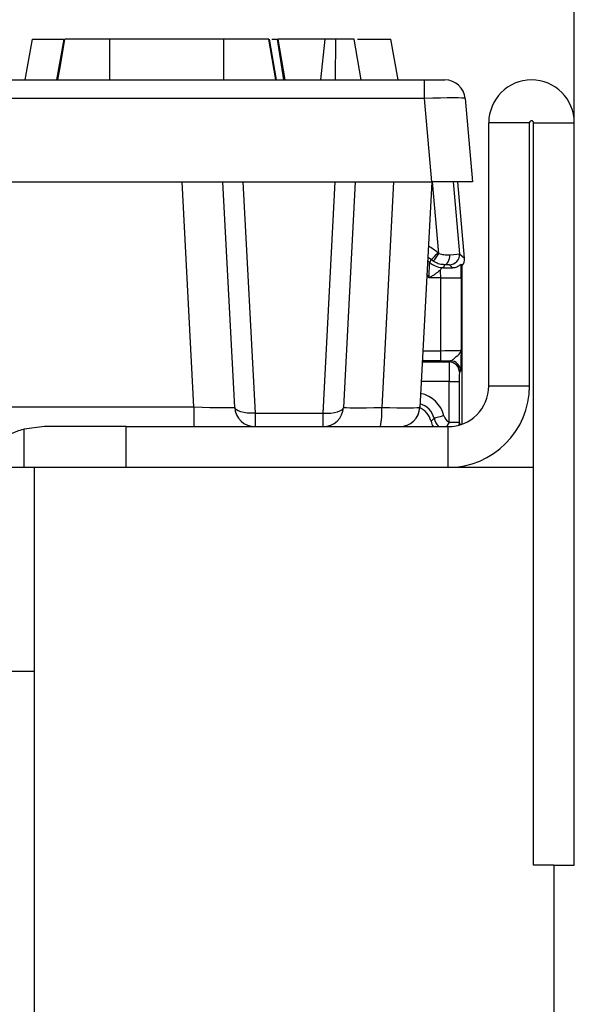
# Model space of a CAD drawing. Units: millimetres. Extents: x -201 to 664, y -32 to 370.
# Drawn here: x 326 to 332, y 245 to 254 of the extents above; entities that cross this region are included whole.
import ezdxf

# ---------------------------------------------------------------- set-up
doc = ezdxf.new("R2010")
doc.units = ezdxf.units.MM
doc.layers.add('FORMAT', color=7, linetype='Continuous')
doc.styles.add('SLDTEXTSTYLE1', font='TXT', dxfattribs={"width": 0.7})
doc.dimstyles.new('SLDDIMSTYLE0', dxfattribs={"dimtxt": 3.393075, "dimasz": 5, "dimexe": 0, "dimexo": 0.0625, "dimgap": 0.848269, "dimtad": 2, "dimdec": 4, "dimlfac": 5, "dimrnd": 1e-09, "dimzin": 12, "dimdsep": 46, "dimtxsty": 'SLDTEXTSTYLE1', "dimsah": 1, "dimcen": 0.09, "dimadec": 0, "dimazin": 3, "dimtfac": 1, "dimtdec": 4, "dimtofl": 0, "dimtmove": 0, "dimatfit": 3, "dimfxl": 0, "dimfrac": 2, "dimtolj": 1, "dimtzin": 12, "dimarcsym": 0})

# ---------------------------------------------------------------- blocks, each defined once
blk = doc.blocks.new('_D_2')
at = {"layer": 'FORMAT'}
for p, q in [((280.2978, 253.4876), (280.2978, 260.2408)), ((331.8978, 253.4876), (331.8978, 260.2408)), ((331.8978, 259.2408), (280.2978, 259.2408))]:
    blk.add_line(p, q, dxfattribs=at)
for points in [[(280.2978, 259.2408), (285.2978, 258.8008), (285.2978, 259.6808)], [(331.8978, 259.2408), (326.8978, 259.6808), (326.8978, 258.8008)]]:
    blk.add_solid(points, dxfattribs=at)
at = {"layer": 'FORMAT', "attachment_point": 1, "style": 'SLDTEXTSTYLE1'}
for s, insert, char_height in [('%%p', (303.6732, 263.6147), 3.39307), ('258', (297.4007, 263.6147), 3.39307), ('2', (306.7807, 263.6147), 3.3931)]:
    blk.add_mtext(s, dxfattribs=dict(at, insert=insert, char_height=char_height))

msp = doc.modelspace()

# ---------------------------------------------------------------- linework, layer by layer
at = {"color": 7, "linetype": 'Continuous', "lineweight": 25}
for p, q in [((326.507241, 253.907606), (326.577771, 254.307606)), ((326.577771, 254.307606), (326.883641, 254.307606)), ((326.885417, 254.307606), (326.814887, 253.907606)), ((326.827083, 253.907606), (326.897772, 254.307606)), ((326.827134, 253.907606), (326.897772, 254.307606)), ((326.827145, 253.907606), (326.897772, 254.307606)), ((328.457737, 254.307606), (327.337804, 254.307606)), ((328.96838, 253.907606), (328.897771, 254.307606)), ((328.975284, 253.907606), (328.904527, 254.307606)), ((328.927056, 254.307606), (328.984846, 254.307606)), ((329.04681, 253.907606), (328.984846, 254.307606)), ((328.984846, 254.307606), (328.990121, 254.307606)), ((329.060653, 253.907606), (328.990121, 254.307606)), ((329.453008, 254.307606), (328.990121, 254.307606)), ((329.410082, 253.907606), (329.453008, 254.307606)), ((329.554293, 253.907606), (329.55588, 254.307606)), ((329.806201, 253.907606), (329.735608, 254.307606)), ((329.806231, 253.907606), (329.735608, 254.307606)), ((329.770611, 254.307606), (330.097771, 254.307606)), ((330.168302, 253.907606), (330.097771, 254.307606)), ((326.12361, 253.907606), (330.427778, 253.907606)), ((330.427778, 253.725037), (330.427778, 253.907606)), ((330.427778, 253.907606), (330.627017, 253.907606)), ((330.427778, 253.725037), (326.12361, 253.725037)), ((330.499293, 252.907606), (330.427778, 253.725037)), ((330.826256, 253.725037), (330.897771, 252.907606)), ((331.457771, 253.487606), (331.057771, 253.487606)), ((331.057771, 250.907606), (331.057771, 253.487606)), ((331.457771, 250.907606), (331.457771, 253.487606)), ((331.497772, 253.487606), (331.89777, 253.487606)), ((331.497772, 250.107606), (331.497772, 253.487606)), ((331.89777, 246.207606), (331.89777, 253.487606)), ((325.708957, 252.907606), (330.499293, 252.907606)), ((328.163616, 250.700626), (328.047954, 252.907606)), ((328.563617, 250.697139), (328.447771, 252.907606)), ((328.64446, 252.907606), (328.763343, 250.639202)), ((329.4322, 250.639202), (329.551081, 252.907606)), ((329.747771, 252.907606), (329.631926, 250.697139)), ((330.122772, 252.907606), (330.006893, 250.696521)), ((330.497771, 252.907606), (330.381925, 250.697139)), ((330.897771, 252.907606), (330.499293, 252.907606)), ((330.819513, 252.158584), (330.753982, 252.907606)), ((330.557689, 252.212419), (330.568284, 252.204312)), ((330.513035, 252.129695), (330.491841, 252.145895)), ((330.770683, 252.203328), (330.819513, 252.158584)), ((330.703114, 252.065274), (330.671079, 252.094629)), ((330.797771, 250.532906), (330.797771, 252.087141)), ((330.585872, 251.966976), (330.473214, 251.966976)), ((330.585872, 251.966976), (330.785841, 251.966976)), ((330.585872, 251.252795), (330.585872, 251.966976)), ((330.785841, 251.966976), (330.785841, 251.25794)), ((330.585872, 251.15281), (330.585872, 251.252795)), ((330.669661, 251.141759), (330.680981, 251.15308)), ((330.780967, 251.053095), (330.769645, 251.041774)), ((330.668083, 250.551144), (330.668083, 250.949788)), ((330.668083, 250.949788), (330.768067, 250.949788)), ((330.768067, 250.949788), (330.768067, 250.551144)), ((331.057771, 250.907606), (331.457771, 250.907606)), ((326.34757, 250.700626), (328.163616, 250.700626)), ((328.163616, 250.700626), (328.163616, 250.507606)), ((328.763343, 250.639202), (329.4322, 250.639202)), ((328.763343, 250.639202), (328.763343, 250.507606)), ((329.4322, 250.507606), (329.4322, 250.639202)), ((330.491444, 250.559885), (330.521154, 250.589596)), ((326.697771, 250.507606), (326.497771, 250.482203)), ((327.497771, 250.507606), (326.697771, 250.507606)), ((327.497771, 250.507606), (330.657771, 250.507606)), ((327.497771, 250.107606), (327.497771, 250.507606)), ((330.657771, 250.107606), (330.657771, 250.507606)), ((330.668083, 250.551144), (330.768067, 250.551144)), ((326.597771, 250.107606), (326.097771, 250.107606)), ((326.597771, 248.107606), (326.597771, 250.107606)), ((331.497772, 250.107606), (326.597771, 250.107606)), ((331.497772, 246.207606), (331.497772, 250.107606)), ((326.597771, 248.107606), (326.097771, 248.107606)), ((326.597771, 243.907606), (326.597771, 248.107606)), ((331.697772, 246.207606), (331.497772, 246.207606)), ((331.697772, 246.207606), (331.697772, 240.507606)), ((331.697772, 246.207606), (331.89777, 246.207606))]:
    msp.add_line(p, q, dxfattribs=at)
at = {"color": 8, "linetype": 'Continuous', "lineweight": 25}
for p, q in [((330.568284, 252.204312), (330.505675, 252.907606)), ((330.707987, 252.907606), (330.770683, 252.203328)), ((330.457351, 252.136337), (330.477978, 252.118813)), ((330.491841, 252.145895), (330.458914, 252.166163)), ((330.473214, 251.966976), (330.450293, 252.001665)), ((330.411047, 251.252795), (330.585872, 251.252795)), ((330.585872, 251.15281), (330.405806, 251.15281)), ((330.405226, 251.141759), (330.669661, 251.141759)), ((330.668083, 250.949788), (330.395167, 250.949788)), ((326.497771, 250.107606), (326.497771, 250.482203))]:
    msp.add_line(p, q, dxfattribs=at)
at = {"color": 7, "linetype": 'Continuous', "lineweight": 25, "flags": 128}
for points in [[(326.82724, 253.907606), (326.852269, 254.049549), (326.897772, 254.307606)], [(327.337149, 253.907606), (327.337381, 254.049549), (327.337804, 254.307606)], [(328.458413, 253.907606), (328.458178, 254.046761), (328.457737, 254.307606)], [(328.968301, 253.907606), (328.943765, 254.046761), (328.897771, 254.307606)], [(330.477978, 252.118813), (330.481306, 252.125214), (330.491841, 252.145895)], [(330.623421, 252.096097), (330.633517, 252.098199), (330.643244, 252.103866), (330.65225, 252.112892), (330.660206, 252.124949), (330.666821, 252.139596), (330.671856, 252.156302), (330.675127, 252.174456), (330.676514, 252.193398)], [(330.623421, 252.096097), (330.615503, 252.075225), (330.612484, 252.067372)], [(328.763343, 250.639202), (328.72481, 250.638704), (328.687726, 250.640793), (328.65348, 250.645392), (328.623362, 250.652328), (328.598502, 250.661341), (328.579834, 250.672091), (328.568058, 250.684175), (328.563617, 250.697139)], [(329.4322, 250.639202), (329.470731, 250.638704), (329.507817, 250.640793), (329.542062, 250.645392), (329.57218, 250.652328), (329.597039, 250.661341), (329.615709, 250.672091), (329.627486, 250.684175), (329.631926, 250.697139)], [(330.617961, 250.614574), (330.599324, 250.609765), (330.581383, 250.605136), (330.56481, 250.60086), (330.550225, 250.597097), (330.538173, 250.593987), (330.529106, 250.591648), (330.523361, 250.590165), (330.521154, 250.589596)]]:
    msp.add_lwpolyline(points, dxfattribs=at)
at = {"color": 8, "linetype": 'Continuous', "lineweight": 25, "flags": 128}
for points in [[(330.668083, 250.551144), (330.659108, 250.534149), (330.650468, 250.517787), (330.645092, 250.507606)], [(330.768067, 250.551144), (330.764767, 250.525743), (330.763665, 250.521878)]]:
    msp.add_lwpolyline(points, dxfattribs=at)
at = {"color": 7, "linetype": 'Continuous', "lineweight": 25}
for centre, radius, start, end in [((330.627016, 253.707606), 0.2, 5, 90), ((331.477771, 253.487606), 0.42, 0, 180), ((331.477771, 253.487606), 0.02, 0, 180), ((330.229407, 252.471515), 0.41821, 308.8671139, 321.7177972), ((330.612348, 252.266989), 0.200029, 227.7975485, 265.463223), ((330.14679, 252.458638), 0.492278, 318.0713963, 328.8935945), ((330.671038, 252.194651), 0.100022, 270.0234855, 4.9767909), ((330.680945, 251.053059), 0.100021, 0.0209432, 89.979377), ((330.669625, 251.041739), 0.10002, 0.0202373, 89.979229), ((330.657771, 250.907606), 0.8, 270, 0), ((330.657771, 250.907606), 0.4, 270, 0), ((328.763343, 250.707606), 0.2, 183, 270), ((329.4322, 250.707606), 0.2, 270, 357), ((329.239384, 250.65121), 0.768846, 349.2352026, 3.3786718), ((330.1822, 250.707606), 0.2, 270, 357), ((326.697771, 249.707606), 0.8, 104.4775122, 180)]:
    msp.add_arc(centre, radius, start, end, dxfattribs=at)
at = {"color": 8, "linetype": 'Continuous', "lineweight": 25}
for centre, radius, start, end in [((330.197771, 251.802003), 0.545877, 48.7505869, 60.7159706), ((330.714806, 250.639589), 0.2, 194.4755472, 221.2934049)]:
    msp.add_arc(centre, radius, start, end, dxfattribs=at)
at = {"color": 7, "linetype": 'Continuous', "lineweight": 25}
for centre, major_axis, ratio, start_param, end_param in [((330.426252, 253.707606), (0.400005, 0.017398), 0.04333023, 0.00189902, 1.56509915), ((330.5707, 252.194597), (0.200003, 0.008843), 0.0345301, 5.26834977, 6.26720702), ((330.719875, 252.1499), (0.073752, -0.067582), 0.9996664, 0.06358816, 0.8288652), ((330.580635, 251.966976), (0, 0.1), 0.05236519, 4.71238898, 5.58141856), ((330.5707, 252.094612), (0.100397, -0.000016), 0.01747843, 0.01907826, 1.01793551), ((331.650883, 251.296789), (-1.094242, 1.09878), 0.04555915, 0.70534841, 0.72372678), ((330.780604, 251.966976), (0, 0.3), 0.01745506, 4.71238898, 5.17575615), ((330.585871, 251.258031), (0.2, 0), 0.0261826, 4.71238898, 6.26573201), ((330.585871, 251.158046), (0.3, 0), 0.01745506, 4.71238898, 5.03498798), ((330.669688, 250.949788), (0, 0.192), 0.00836389, 0.01745329, 1.57079633), ((330.769673, 250.949788), (0, 0.092), 0.01745506, 0.01745329, 1.57079633), ((328.162519, 250.707606), (0.401098, -0.010477), 0.0173188, 4.71557735, 6.28454718), ((330.033023, 250.707606), (0.401098, 0.010488), 0.02597161, 3.1395496, 4.64651778), ((329.981925, 250.707606), (0.400001, -0.01046), 0.02611427, 4.77553236, 6.28250054), ((330.297756, 250.509855), (-0.141464, -0.141464), 0.99969546, 2.60884043, 3.54121307), ((330.714806, 250.639589), (-0.070732, -0.070732), 0.99969546, 5.75043308, 6.58265872), ((330.685132, 250.609916), (-0.141464, -0.141464), 0.99969546, 5.75043308, 6.0345286)]:
    msp.add_ellipse(centre, major_axis=major_axis, ratio=ratio, start_param=start_param, end_param=end_param, dxfattribs=at)
at = {"color": 8, "linetype": 'Continuous', "lineweight": 25}
for centre, major_axis, ratio, start_param, end_param in [((330.32743, 250.539528), (-0.212197, -0.212197), 0.99969546, 2.60884043, 3.72028093), ((330.32743, 250.539528), (0.141508, 0.141508), 0.99939115, 5.75043308, 6.78362685), ((330.791429, 250.616228), (-0.02628, 0.111355), 0.38207008, 2.10218494, 2.39909256)]:
    msp.add_ellipse(centre, major_axis=major_axis, ratio=ratio, start_param=start_param, end_param=end_param, dxfattribs=at)
at = {"color": 7, "linetype": 'Continuous', "lineweight": 25}
for points, knots in [([(327.337804, 254.307606), (327.274689, 254.307606), (327.154674, 254.307606), (327.017538, 254.307606), (326.928698, 254.307606), (326.900012, 254.307606), (326.898208, 254.307606), (326.897772, 254.307606)], [0, 0, 0, 0, 0.28766811, 0.54700003, 0.74166655, 0.9375786, 1, 1, 1, 1]), ([(327.324346, 254.307606), (327.320406, 254.307606), (327.311195, 254.307606), (327.304143, 254.307606), (327.303487, 254.307606), (327.303177, 254.307606)], [0, 0, 0, 0, 0.28242066, 0.66035322, 1, 1, 1, 1]), ([(328.897771, 254.307606), (328.893558, 254.307606), (328.885105, 254.307606), (328.807575, 254.307606), (328.691668, 254.307606), (328.563388, 254.307606), (328.484715, 254.307606), (328.457737, 254.307606)], [0, 0, 0, 0, 0.19547112, 0.39211602, 0.63815338, 0.87591615, 1, 1, 1, 1]), ([(329.55588, 254.307606), (329.544693, 254.307606), (329.522943, 254.307606), (329.488685, 254.307606), (329.466348, 254.307606), (329.453008, 254.307606)], [0, 0, 0, 0, 0.29899692, 0.58133805, 1, 1, 1, 1]), ([(329.735608, 254.307606), (329.7337, 254.307606), (329.729858, 254.307606), (329.684643, 254.307606), (329.625509, 254.307606), (329.576619, 254.307606), (329.55588, 254.307606)], [0, 0, 0, 0, 0.250730158, 0.504783987, 0.789925153, 1, 1, 1, 1]), ([(330.473214, 251.966976), (330.473216, 251.967568), (330.473269, 251.988987), (330.473444, 252.027609), (330.474904, 252.067183), (330.476249, 252.092981), (330.47693, 252.103606), (330.477641, 252.114261), (330.477931, 252.118192), (330.477972, 252.118732), (330.477978, 252.118813)], [0, 0, 0, 0, 0.00887548, 0.32096577, 0.57521016, 0.63275838, 0.8073386, 0.81564202, 0.97238762, 1, 1, 1, 1]), ([(330.623421, 252.096097), (330.62014, 252.096168), (330.600015, 252.096605), (330.560834, 252.103204), (330.529189, 252.120742), (330.513035, 252.129695)], [0, 0, 0, 0, 0.08705426, 0.53395844, 1, 1, 1, 1]), ([(330.568284, 252.204312), (330.584419, 252.200524), (330.618094, 252.192617), (330.654654, 252.192169), (330.673279, 252.193216), (330.676514, 252.193398)], [0, 0, 0, 0, 0.43185812, 0.90130769, 1, 1, 1, 1]), ([(330.584015, 252.043346), (330.58357, 252.042989), (330.580425, 252.04046), (330.564418, 252.027759), (330.537712, 252.007828), (330.50355, 251.985075), (330.483972, 251.973157), (330.473728, 251.967271), (330.473214, 251.966976)], [0, 0, 0, 0, 0.01502368, 0.10631753, 0.51422086, 0.74915427, 0.98743403, 1, 1, 1, 1]), ([(330.584015, 252.043346), (330.584198, 252.043673), (330.584987, 252.045083), (330.589104, 252.052511), (330.595242, 252.063912), (330.596097, 252.066361), (330.596526, 252.067587)], [0, 0, 0, 0, 0.02314156, 0.09975954, 0.54889262, 1, 1, 1, 1]), ([(330.596526, 252.067587), (330.596755, 252.067607), (330.597283, 252.067653), (330.602749, 252.067401), (330.608679, 252.067383), (330.612484, 252.067372)], [0, 0, 0, 0, 0.21539116, 0.49663631, 1, 1, 1, 1]), ([(330.612484, 252.067372), (330.61056, 252.067304), (330.606971, 252.067178), (330.605141, 252.066977), (330.607004, 252.066787), (330.632345, 252.06609), (330.669286, 252.065664), (330.703114, 252.065274)], [0, 0, 0, 0, 0.078546792, 0.146550992, 0.209026011, 0.275673784, 1, 1, 1, 1]), ([(330.785289, 252.101065), (330.783971, 252.09993), (330.780974, 252.097349), (330.756204, 252.075539), (330.724467, 252.065454), (330.706045, 252.065299), (330.703114, 252.065274)], [0, 0, 0, 0, 0.260397732, 0.591982209, 0.935086972, 1, 1, 1, 1]), ([(330.680981, 251.15308), (330.686411, 251.155047), (330.698297, 251.159352), (330.73516, 251.190921), (330.770154, 251.220442), (330.783626, 251.244961), (330.785617, 251.253432), (330.785833, 251.257786), (330.785841, 251.25794)], [0, 0, 0, 0, 0.157833795, 0.345483996, 0.772348921, 0.883367516, 0.995894074, 1, 1, 1, 1]), ([(330.785841, 251.25794), (330.785837, 251.257591), (330.785647, 251.240965), (330.784984, 251.186557), (330.783928, 251.115762), (330.782391, 251.063299), (330.781442, 251.056501), (330.780967, 251.053095)], [0, 0, 0, 0, 0.00351523, 0.1677412, 0.54788171, 0.77347022, 1, 1, 1, 1])]:
    msp.add_open_spline(points, degree=3, knots=knots, dxfattribs=at)

# ---------------------------------------------------------------- dimensions: what is measured, and where the dimension line sits
at = {"layer": 'FORMAT'}
dim = msp.add_linear_dim(base=(280.297771, 259.240798), p1=(331.897771, 253.487606), p2=(280.297771, 253.487606), text='<>%%p2', dimstyle='SLDDIMSTYLE0', dxfattribs=at)
dim.commit()
dim.dimension.update_dxf_attribs({"geometry": '_D_2', "text_midpoint": (303.17693, 259.240798), "dimtype": 160})

doc.saveas('drawing.dxf')
